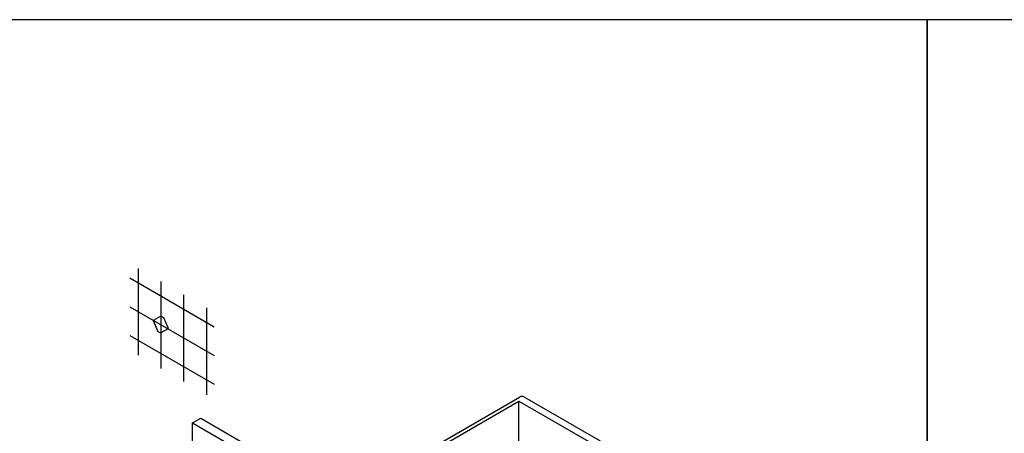
# Model space of a CAD drawing. Units: millimetres. Extents: x 631 to 750, y 1078 to 1141.
# Drawn here: x 677 to 692, y 1135 to 1141 of the extents above; entities that cross this region are included whole.
import ezdxf

# ---------------------------------------------------------------- set-up
doc = ezdxf.new("R2010")
doc.units = ezdxf.units.MM
doc.layers.add('Perfiles', color=7, linetype='Continuous')
doc.layers.add('Vidrios', color=4, linetype='Continuous')

# ---------------------------------------------------------------- blocks, each defined once
blk = doc.blocks.new('42D5M')
at = {"layer": 'Perfiles'}
for p, q in [((27.55, 281.37), (27.55, 254.66)), ((25.02, 278.42), (50.94, 263.45)), ((34.55, 277.32), (34.55, 250.62)), ((41.55, 273.28), (41.55, 246.57)), ((25.02, 269.57), (50.94, 254.6)), ((34.53, 266.68), (32.13, 265.34)), ((35.42, 266.21), (34.53, 266.68)), ((48.55, 269.24), (48.55, 242.53)), ((32.13, 265.34), (33.58, 262)), ((36.87, 262.87), (35.42, 266.21)), ((25.02, 260.72), (50.94, 245.75)), ((33.58, 262), (34.47, 261.53)), ((34.47, 261.53), (36.87, 262.87)), ((96.11, 213.69), (144.87, 241.84)), ((105.02, 217.69), (144.62, 240.55)), ((144.62, 214.26), (144.62, 240.55)), ((144.62, 240.55), (167.39, 227.41)), ((146.35, 241.84), (169.62, 228.41))]:
    blk.add_line(p, q, dxfattribs=at)
blk.add_arc((145.61, 240.4), 1.62, 62.6888, 117.3112, dxfattribs=at)
at = {"layer": 'Vidrios'}
for p, q in [((44.32, 233.87), (46.8, 235.3)), ((44.32, 225.87), (44.32, 233.87)), ((44.32, 233.87), (94.55, 204.87)), ((46.8, 235.3), (97.03, 206.3))]:
    blk.add_line(p, q, dxfattribs=at)

msp = doc.modelspace()

# ---------------------------------------------------------------- linework, layer by layer
at = {"color": 1}
for points in [[(660.874, 1120.416), (690.574, 1120.416), (690.574, 1141.416), (660.874, 1141.416)], [(690.574, 1120.416), (720.274, 1120.416), (720.274, 1141.416), (690.574, 1141.416)]]:
    msp.add_lwpolyline(points, close=True, dxfattribs=at)

# ---------------------------------------------------------------- block references
at = {"xscale": 0.05, "yscale": 0.05, "zscale": 0.05}
msp.add_blockref('42D5M', (677.065, 1123.526), dxfattribs=at)

doc.saveas('drawing.dxf')
